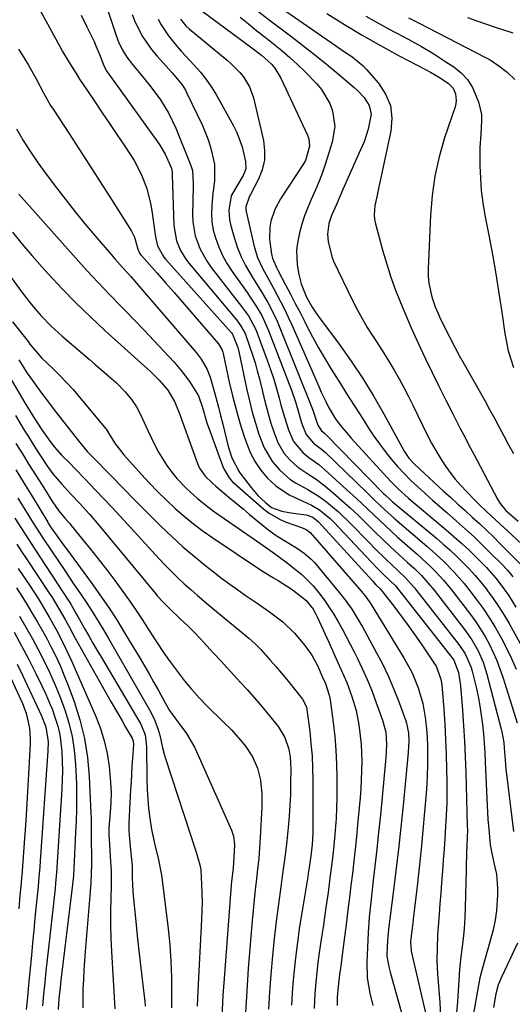
# Model space of a CAD drawing. Units: inches. Extents: x 1831092 to 1836547, y 468613 to 473893.
# Drawn here: x 1832002 to 1832152, y 473119 to 473420 of the extents above; entities that cross this region are included whole.
import ezdxf

# ---------------------------------------------------------------- set-up
doc = ezdxf.new("R2010")
doc.units = ezdxf.units.IN
doc.header["$MEASUREMENT"] = 0
doc.layers.add('7', color=7, linetype='Continuous')
doc.layers.add('8', color=7, linetype='Continuous')

msp = doc.modelspace()

# ---------------------------------------------------------------- linework, layer by layer
at = {"layer": '7', "color": 18}
for points in [[(1832024.51, 473435.29, 1904), (1832030.93, 473415.68, 1904), (1832031.92, 473413.05, 1904), (1832033.12, 473410.51, 1904), (1832034.56, 473408.1, 1904), (1832036.24, 473405.87, 1904), (1832038.76, 473402.89, 1904), (1832041.85, 473399.07, 1904), (1832044.77, 473395.12, 1904), (1832047.36, 473390.97, 1904), (1832049.45, 473386.55, 1904), (1832054.04, 473375.13, 1904), (1832054.51, 473373.61, 1904), (1832054.76, 473369.64, 1904), (1832054.75, 473368.84, 1904), (1832054.54, 473360.13, 1904), (1832054.62, 473357.96, 1904), (1832055.35, 473353.7, 1904), (1832056.87, 473349.62, 1904), (1832059, 473345.83, 1904), (1832060.27, 473344.05, 1904), (1832069.5, 473332.18, 1904), (1832071.56, 473329.3, 1904), (1832073.81, 473325.16, 1904), (1832074.25, 473324.06, 1904), (1832077.32, 473315.77, 1904), (1832078.33, 473312.91, 1904), (1832079.28, 473310.03, 1904), (1832080.15, 473307.13, 1904), (1832080.96, 473304.22, 1904), (1832081.5, 473302.17, 1904), (1832082.57, 473298.37, 1904), (1832083.76, 473294.6, 1904), (1832085.27, 473291.02, 1904), (1832088.11, 473287.65, 1904), (1832090, 473286.09, 1904), (1832093.01, 473283.97, 1904), (1832094.9, 473282.4, 1904), (1832102.62, 473275.4, 1904), (1832104.43, 473273.74, 1904), (1832108, 473270.37, 1904), (1832109.76, 473268.66, 1904), (1832113.3, 473265.27, 1904), (1832116.94, 473261.98, 1904), (1832123.04, 473256.62, 1904), (1832124.43, 473255.36, 1904), (1832127.16, 473252.78, 1904), (1832128.5, 473251.46, 1904), (1832131.05, 473248.7, 1904), (1832133.43, 473245.8, 1904), (1832139.23, 473238.24, 1904), (1832140.82, 473236.06, 1904), (1832142.32, 473233.83, 1904), (1832143.7, 473231.52, 1904), (1832145, 473229.16, 1904), (1832146.17, 473226.73, 1904), (1832147.26, 473224.27, 1904), (1832148.21, 473221.75, 1904), (1832149.08, 473219.2, 1904), (1832153.41, 473205.28, 1904)], [(1832006.14, 473425.98, 1908), (1832014, 473411.63, 1908), (1832014.97, 473409.9, 1908), (1832016.97, 473406.49, 1908), (1832019.07, 473403.14, 1908), (1832020.15, 473401.48, 1908), (1832022.33, 473398.18, 1908), (1832024.84, 473394.44, 1908), (1832027.05, 473391.16, 1908), (1832029.26, 473387.88, 1908), (1832031.48, 473384.59, 1908), (1832033.69, 473381.31, 1908), (1832035.48, 473378.67, 1908), (1832036.74, 473376.67, 1908), (1832038.91, 473372.51, 1908), (1832040.59, 473368.12, 1908), (1832041.76, 473363.58, 1908), (1832042.15, 473361.26, 1908), (1832043.22, 473353.38, 1908), (1832043.92, 473350.59, 1908), (1832045.78, 473347.23, 1908), (1832046.39, 473346.49, 1908), (1832066.42, 473324.11, 1908), (1832066.74, 473323.73, 1908), (1832068.31, 473319.63, 1908), (1832068.72, 473317.97, 1908), (1832071.11, 473306.78, 1908), (1832071.9, 473303.36, 1908), (1832072.76, 473299.96, 1908), (1832073.74, 473296.59, 1908), (1832074.79, 473293.25, 1908), (1832076.35, 473289.07, 1908), (1832078.9, 473284.83, 1908), (1832081.1, 473282.29, 1908), (1832084.22, 473279.54, 1908), (1832085.95, 473278.4, 1908), (1832089.63, 473276.4, 1908), (1832093.18, 473274.19, 1908), (1832095.36, 473272.61, 1908), (1832099.06, 473269.57, 1908), (1832102.51, 473266.25, 1908), (1832108.43, 473260.1, 1908), (1832110.08, 473258.41, 1908), (1832113.46, 473255.09, 1908), (1832115.18, 473253.47, 1908), (1832117.13, 473251.66, 1908), (1832119.38, 473249.5, 1908), (1832122.18, 473246.44, 1908), (1832122.83, 473245.63, 1908), (1832135.7, 473229.12, 1908), (1832137.61, 473226.28, 1908), (1832139.44, 473222.11, 1908), (1832139.75, 473221.01, 1908), (1832140.94, 473216.08, 1908), (1832141.56, 473213.27, 1908), (1832142.1, 473210.45, 1908), (1832142.53, 473207.62, 1908), (1832142.89, 473204.77, 1908), (1832143.16, 473201.9, 1908), (1832143.4, 473199.04, 1908), (1832143.59, 473196.17, 1908), (1832143.74, 473193.3, 1908), (1832144.31, 473180.09, 1908), (1832144.55, 473175.89, 1908), (1832144.89, 473171.7, 1908), (1832145.24, 473168.03, 1908), (1832145.7, 473165.51, 1908), (1832145.93, 473164.51, 1908), (1832146.7, 473161.27, 1908), (1832147.12, 473159.15, 1908), (1832147.5, 473154.87, 1908), (1832147.48, 473152.7, 1908), (1832147.13, 473148.02, 1908), (1832146.72, 473145.05, 1908), (1832146.12, 473142.11, 1908), (1832145.38, 473139.2, 1908), (1832143.28, 473132.03, 1908), (1832142.12, 473127.53, 1908), (1832141.65, 473125.26, 1908), (1832140.85, 473120.67, 1908), (1832140.07, 473116.09, 1908)], [(1832020.63, 473420.94, 1906), (1832022.35, 473417.4, 1906), (1832024.53, 473412.87, 1906), (1832025.12, 473411.58, 1906), (1832026.23, 473408.96, 1906), (1832027.47, 473405.63, 1906), (1832028.21, 473404.03, 1906), (1832030.9, 473400.39, 1906), (1832043.7, 473382.67, 1906), (1832044.59, 473381.34, 1906), (1832046.18, 473378.58, 1906), (1832047.95, 473374.76, 1906), (1832048.21, 473373.91, 1906), (1832048.34, 473372.72, 1906), (1832048.35, 473372.42, 1906), (1832048.87, 473356.79, 1906), (1832049.68, 473352.15, 1906), (1832050.89, 473349.23, 1906), (1832052.53, 473346.54, 1906), (1832053.5, 473345.28, 1906), (1832067.93, 473328.1, 1906), (1832069.21, 473326.4, 1906), (1832070.57, 473323.91, 1906), (1832072.04, 473319.8, 1906), (1832072.85, 473317.39, 1906), (1832073.6, 473314.97, 1906), (1832074.28, 473312.52, 1906), (1832074.91, 473310.06, 1906), (1832076.26, 473304.47, 1906), (1832076.94, 473301.81, 1906), (1832077.66, 473299.16, 1906), (1832078.44, 473296.54, 1906), (1832079.27, 473293.93, 1906), (1832080.49, 473290.67, 1906), (1832082.48, 473287.35, 1906), (1832084.15, 473285.41, 1906), (1832086.62, 473283.18, 1906), (1832089.38, 473281.32, 1906), (1832092.2, 473279.52, 1906), (1832094.85, 473277.49, 1906), (1832097.5, 473275.27, 1906), (1832100.07, 473273.05, 1906), (1832102.6, 473270.78, 1906), (1832105.07, 473268.45, 1906), (1832107.5, 473266.06, 1906), (1832110.2, 473263.37, 1906), (1832112.56, 473261.08, 1906), (1832114.95, 473258.83, 1906), (1832117.38, 473256.6, 1906), (1832120.09, 473254.15, 1906), (1832122.23, 473252.16, 1906), (1832124.3, 473250.11, 1906), (1832126.28, 473247.97, 1906), (1832128.13, 473245.72, 1906), (1832137.46, 473233.65, 1906), (1832139.65, 473230.52, 1906), (1832141.54, 473227.2, 1906), (1832143.08, 473223.72, 1906), (1832144.24, 473220.08, 1906), (1832148.61, 473203.3, 1906), (1832148.81, 473202.5, 1906), (1832149.35, 473199.27, 1906), (1832149.51, 473197.63, 1906), (1832149.77, 473194, 1906), (1832150.05, 473191.04, 1906), (1832150.22, 473189.56, 1906), (1832152.37, 473172.16, 1906)], [(1832036.15, 473421.1, 1902), (1832037.07, 473418.83, 1902), (1832039.3, 473414.46, 1902), (1832042.05, 473410.44, 1902), (1832043.62, 473408.55, 1902), (1832048.32, 473403.32, 1902), (1832051.39, 473399.66, 1902), (1832052.41, 473398.06, 1902), (1832052.85, 473397.22, 1902), (1832057.57, 473387.33, 1902), (1832059.44, 473382.72, 1902), (1832060.13, 473380.34, 1902), (1832061.2, 473375.51, 1902), (1832061.29, 473370.51, 1902), (1832060.92, 473368, 1902), (1832060.76, 473366.74, 1902), (1832060.38, 473362.93, 1902), (1832060.3, 473360.42, 1902), (1832060.42, 473357.92, 1902), (1832060.86, 473355.46, 1902), (1832061.51, 473353.03, 1902), (1832062.65, 473350.01, 1902), (1832063.78, 473347.51, 1902), (1832065.14, 473345.11, 1902), (1832066.63, 473342.79, 1902), (1832071.18, 473336.38, 1902), (1832072.13, 473335.01, 1902), (1832073.94, 473332.24, 1902), (1832075.62, 473329.38, 1902), (1832077.7, 473324.87, 1902), (1832084.03, 473308.45, 1902), (1832084.69, 473306.67, 1902), (1832085.89, 473303.06, 1902), (1832086.82, 473299.9, 1902), (1832087.87, 473296.43, 1902), (1832089.17, 473293.09, 1902), (1832091.45, 473290.53, 1902), (1832093.87, 473288.65, 1902), (1832095.01, 473287.63, 1902), (1832107.75, 473275.31, 1902), (1832109.83, 473273.31, 1902), (1832111.91, 473271.31, 1902), (1832114.02, 473269.34, 1902), (1832116.19, 473267.44, 1902), (1832125.96, 473259.07, 1902), (1832127.69, 473257.55, 1902), (1832131.07, 473254.42, 1902), (1832134.3, 473251.14, 1902), (1832137.32, 473247.68, 1902), (1832138.75, 473245.88, 1902), (1832141.01, 473242.91, 1902), (1832143.07, 473240.08, 1902), (1832145.04, 473237.18, 1902), (1832146.86, 473234.19, 1902), (1832148.58, 473231.14, 1902), (1832150.18, 473228.02, 1902), (1832151.7, 473224.86, 1902), (1832153.11, 473221.65, 1902)], [(1832057.4, 473422.22, 1896), (1832072.16, 473411.33, 1896), (1832073.01, 473410.71, 1896), (1832075.52, 473408.8, 1896), (1832078.61, 473405.96, 1896), (1832079.59, 473404.8, 1896), (1832081.47, 473401.74, 1896), (1832089.6, 473384.32, 1896), (1832089.98, 473383.25, 1896), (1832090.23, 473381.04, 1896), (1832088.93, 473376.67, 1896), (1832088.35, 473375.67, 1896), (1832081.37, 473364.94, 1896), (1832079.61, 473361.67, 1896), (1832078.43, 473358.15, 1896), (1832078.1, 473356.33, 1896), (1832077.96, 473352.66, 1896), (1832078.59, 473348.14, 1896), (1832078.9, 473346.84, 1896), (1832080.26, 473343.78, 1896), (1832080.57, 473343.18, 1896), (1832082.9, 473338.74, 1896), (1832084.38, 473335.92, 1896), (1832085.84, 473333.1, 1896), (1832087.3, 473330.27, 1896), (1832088.74, 473327.44, 1896), (1832089.32, 473326.31, 1896), (1832091.1, 473322.93, 1896), (1832092.93, 473319.58, 1896), (1832094.85, 473316.29, 1896), (1832096.83, 473313.03, 1896), (1832097.51, 473311.95, 1896), (1832099.79, 473308.3, 1896), (1832102.09, 473304.66, 1896), (1832104.4, 473301.02, 1896), (1832106.71, 473297.39, 1896), (1832108.2, 473295.06, 1896), (1832109.82, 473292.63, 1896), (1832111.5, 473290.24, 1896), (1832113.27, 473287.92, 1896), (1832115.09, 473285.65, 1896), (1832117.03, 473283.42, 1896), (1832118.98, 473281.29, 1896), (1832121.01, 473279.25, 1896), (1832123.1, 473277.26, 1896), (1832125.43, 473275.14, 1896), (1832127.64, 473273.15, 1896), (1832129.87, 473271.18, 1896), (1832132.1, 473269.22, 1896), (1832135, 473266.7, 1896), (1832137.68, 473264.31, 1896), (1832140.32, 473261.89, 1896), (1832142.92, 473259.42, 1896), (1832145.48, 473256.91, 1896), (1832148.72, 473253.68, 1896), (1832150.49, 473251.78, 1896), (1832152.14, 473249.77, 1896)], [(1832074.35, 473422.3, 1892), (1832077.86, 473419.5, 1892), (1832084.4, 473414.62, 1892), (1832088.09, 473411.8, 1892), (1832091.75, 473408.94, 1892), (1832095.36, 473406.02, 1892), (1832098.93, 473403.04, 1892), (1832103.76, 473398.94, 1892), (1832104.85, 473397.95, 1892), (1832106.83, 473395.8, 1892), (1832108.39, 473393.39, 1892), (1832108.94, 473390.75, 1892), (1832108.09, 473386.23, 1892), (1832106.81, 473382.35, 1892), (1832105.24, 473378.75, 1892), (1832104, 473376.02, 1892), (1832102.77, 473373.28, 1892), (1832101.56, 473370.54, 1892), (1832100.36, 473367.8, 1892), (1832098.38, 473363.23, 1892), (1832096.93, 473359.92, 1892), (1832096.05, 473357.45, 1892), (1832095.62, 473354.23, 1892), (1832095.84, 473351.93, 1892), (1832096.94, 473347.43, 1892), (1832097.54, 473346, 1892), (1832103.29, 473334.01, 1892), (1832104.7, 473331.22, 1892), (1832106.19, 473328.47, 1892), (1832107.8, 473325.79, 1892), (1832109.48, 473323.15, 1892), (1832109.6, 473322.97, 1892), (1832111.26, 473320.44, 1892), (1832112.88, 473317.89, 1892), (1832114.45, 473315.31, 1892), (1832115.98, 473312.72, 1892), (1832117.47, 473310.09, 1892), (1832118.92, 473307.44, 1892), (1832120.31, 473304.76, 1892), (1832121.67, 473302.07, 1892), (1832126.18, 473292.87, 1892), (1832127.39, 473290.53, 1892), (1832128.66, 473288.22, 1892), (1832130.03, 473285.97, 1892), (1832131.46, 473283.75, 1892), (1832132.99, 473281.61, 1892), (1832134.6, 473279.53, 1892), (1832136.32, 473277.54, 1892), (1832138.12, 473275.61, 1892), (1832140.48, 473273.23, 1892), (1832141.71, 473272, 1892), (1832144.2, 473269.6, 1892), (1832146.73, 473267.25, 1892), (1832149.28, 473264.91, 1892), (1832150.56, 473263.74, 1892), (1832154.92, 473259.74, 1892)], [(1832095.47, 473421.44, 1888), (1832100.84, 473418.07, 1888), (1832106.26, 473414.8, 1888), (1832111.77, 473411.69, 1888), (1832117.34, 473408.67, 1888), (1832125.52, 473404.38, 1888), (1832127.02, 473403.56, 1888), (1832129.97, 473401.8, 1888), (1832132.56, 473400.08, 1888), (1832133.93, 473398.72, 1888), (1832134.71, 473396.96, 1888), (1832134.89, 473394.98, 1888), (1832134.77, 473394.01, 1888), (1832134.53, 473393.04, 1888), (1832131.37, 473383.51, 1888), (1832129.72, 473377.73, 1888), (1832128.4, 473371.89, 1888), (1832127.56, 473365.96, 1888), (1832127.05, 473359.97, 1888), (1832126.34, 473343.59, 1888), (1832126.37, 473341.43, 1888), (1832126.54, 473339.29, 1888), (1832127.49, 473335.1, 1888), (1832128.51, 473332.01, 1888), (1832129.34, 473329.97, 1888), (1832129.81, 473328.97, 1888), (1832131.56, 473325.43, 1888), (1832132.95, 473322.69, 1888), (1832134.37, 473319.96, 1888), (1832135.83, 473317.25, 1888), (1832137.32, 473314.55, 1888), (1832143.58, 473303.46, 1888), (1832145.07, 473300.78, 1888), (1832146.54, 473298.1, 1888), (1832147.98, 473295.4, 1888), (1832149.41, 473292.69, 1888), (1832150.86, 473290, 1888), (1832152.37, 473287.34, 1888)], [(1832050.91, 473419.72, 1898), (1832052.51, 473417.67, 1898), (1832053.48, 473416.79, 1898), (1832065.09, 473407.2, 1898), (1832066.43, 473406.02, 1898), (1832068.92, 473403.47, 1898), (1832070.07, 473402.1, 1898), (1832071.92, 473399.1, 1898), (1832073.09, 473395.78, 1898), (1832076.13, 473382.73, 1898), (1832076.5, 473379.7, 1898), (1832076.45, 473376.72, 1898), (1832075.77, 473373.83, 1898), (1832074.67, 473370.98, 1898), (1832072.14, 473366.1, 1898), (1832071.95, 473365.74, 1898), (1832070.76, 473362.55, 1898), (1832070.8, 473361.6, 1898), (1832070.89, 473361.12, 1898), (1832073.34, 473350.47, 1898), (1832074.37, 473347.05, 1898), (1832075.85, 473343.8, 1898), (1832077.57, 473340.65, 1898), (1832079.3, 473337.49, 1898), (1832081.37, 473333.67, 1898), (1832082.57, 473331.31, 1898), (1832083.71, 473328.92, 1898), (1832084.8, 473326.51, 1898), (1832093.11, 473307.51, 1898), (1832093.76, 473306.04, 1898), (1832095.14, 473303.14, 1898), (1832095.98, 473301.47, 1898), (1832098.25, 473297.7, 1898), (1832100.03, 473295.35, 1898), (1832101.92, 473293.1, 1898), (1832102.9, 473292, 1898), (1832114.95, 473278.82, 1898), (1832117.2, 473276.54, 1898), (1832120.4, 473273.69, 1898), (1832121.21, 473272.99, 1898), (1832131.87, 473264.05, 1898), (1832134.26, 473261.99, 1898), (1832136.61, 473259.89, 1898), (1832138.92, 473257.73, 1898), (1832141.18, 473255.53, 1898), (1832144.1, 473252.56, 1898), (1832146.93, 473249.32, 1898), (1832148.26, 473247.63, 1898), (1832150.77, 473244.13, 1898), (1832153.08, 473240.49, 1898)], [(1832069.09, 473420.32, 1894), (1832071.59, 473418.26, 1894), (1832074.1, 473416.21, 1894), (1832076.64, 473414.2, 1894), (1832079.2, 473412.21, 1894), (1832081.72, 473410.19, 1894), (1832084.19, 473408.09, 1894), (1832086.56, 473405.9, 1894), (1832088.87, 473403.63, 1894), (1832092.31, 473400.13, 1894), (1832093.89, 473398.25, 1894), (1832096.35, 473394.07, 1894), (1832097.22, 473391.77, 1894), (1832097.88, 473386.99, 1894), (1832097.12, 473382.22, 1894), (1832095.05, 473375.73, 1894), (1832094.13, 473373.01, 1894), (1832093.13, 473370.33, 1894), (1832092.02, 473367.69, 1894), (1832090.72, 473364.81, 1894), (1832089.63, 473362.32, 1894), (1832088.65, 473359.8, 1894), (1832087.83, 473357.22, 1894), (1832087.11, 473354.61, 1894), (1832086.49, 473351.5, 1894), (1832086.25, 473349.3, 1894), (1832086.44, 473344.86, 1894), (1832086.9, 473341.88, 1894), (1832087.65, 473339.06, 1894), (1832089.31, 473335, 1894), (1832090.99, 473331.99, 1894), (1832092.25, 473330.07, 1894), (1832092.92, 473329.14, 1894), (1832099.18, 473320.71, 1894), (1832102.89, 473315.51, 1894), (1832106.44, 473310.2, 1894), (1832109.77, 473304.75, 1894), (1832112.94, 473299.21, 1894), (1832119.03, 473288.04, 1894), (1832120.41, 473285.94, 1894), (1832122.13, 473284.09, 1894), (1832131.04, 473275.91, 1894), (1832133.22, 473273.92, 1894), (1832135.4, 473271.93, 1894), (1832137.59, 473269.95, 1894), (1832139.78, 473267.96, 1894), (1832141.95, 473265.97, 1894), (1832144.1, 473263.95, 1894), (1832146.22, 473261.9, 1894), (1832148.32, 473259.82, 1894), (1832154.89, 473253.24, 1894)], [(1832107.36, 473420.66, 1886), (1832111.54, 473418.27, 1886), (1832115.79, 473415.99, 1886), (1832116.55, 473415.61, 1886), (1832120.43, 473413.55, 1886), (1832124.27, 473411.4, 1886), (1832128.03, 473409.13, 1886), (1832131.74, 473406.77, 1886), (1832134.14, 473405.19, 1886), (1832136.38, 473403.37, 1886), (1832138.33, 473401.33, 1886), (1832139.84, 473398.94, 1886), (1832141.68, 473394.56, 1886), (1832142.56, 473390.68, 1886), (1832142.64, 473388.7, 1886), (1832142.34, 473384.69, 1886), (1832142.11, 473380.64, 1886), (1832142.09, 473378.62, 1886), (1832142.13, 473375.07, 1886), (1832142.26, 473371.28, 1886), (1832142.54, 473367.5, 1886), (1832143.02, 473363.75, 1886), (1832143.64, 473360, 1886), (1832144.83, 473353.85, 1886), (1832145.92, 473348, 1886), (1832146.95, 473342.14, 1886), (1832147.89, 473336.26, 1886), (1832148.78, 473330.38, 1886), (1832149.7, 473323.91, 1886), (1832150.17, 473321.27, 1886), (1832150.75, 473318.66, 1886), (1832151.5, 473316.1, 1886), (1832152.36, 473313.56, 1886)], [(1832120.34, 473420.14, 1884), (1832123.35, 473418.61, 1884), (1832126.36, 473417.07, 1884), (1832143.8, 473408.08, 1884), (1832145.21, 473407.3, 1884), (1832147.9, 473405.54, 1884), (1832150.42, 473403.53, 1884), (1832152.8, 473401.36, 1884)], [(1832138.28, 473420.23, 1882), (1832141.21, 473419.17, 1882), (1832144.15, 473418.16, 1882), (1832147.1, 473417.17, 1882), (1832151.2, 473415.84, 1882), (1832152.1, 473415.53, 1882)], [(1832000.9, 473386.34, 1912), (1832002.94, 473382.75, 1912), (1832005.15, 473379.27, 1912), (1832007.48, 473375.86, 1912), (1832009.92, 473372.53, 1912), (1832013.06, 473368.35, 1912), (1832015.91, 473364.65, 1912), (1832018.8, 473360.97, 1912), (1832021.77, 473357.36, 1912), (1832024.78, 473353.79, 1912), (1832029.73, 473348.04, 1912), (1832030.91, 473346.67, 1912), (1832033.31, 473343.95, 1912), (1832035.72, 473341.25, 1912), (1832038.11, 473338.53, 1912), (1832039.29, 473337.16, 1912), (1832055.66, 473318.1, 1912), (1832057.17, 473316.14, 1912), (1832059.01, 473312.91, 1912), (1832059.93, 473310.62, 1912), (1832061.06, 473306.66, 1912), (1832061.76, 473304.08, 1912), (1832062.44, 473301.49, 1912), (1832063.11, 473298.89, 1912), (1832063.75, 473296.29, 1912), (1832065.32, 473289.87, 1912), (1832065.67, 473288.58, 1912), (1832066.56, 473286.06, 1912), (1832068.64, 473281.91, 1912), (1832069, 473281.4, 1912), (1832072.42, 473276.95, 1912), (1832074.45, 473274.56, 1912), (1832076.73, 473272.41, 1912), (1832078.64, 473270.85, 1912), (1832081.79, 473269.77, 1912), (1832084.46, 473269.25, 1912), (1832089.18, 473268.65, 1912), (1832091.23, 473267.93, 1912), (1832092.92, 473266.51, 1912), (1832109.44, 473248.4, 1912), (1832109.77, 473248.05, 1912), (1832110.43, 473247.36, 1912), (1832111.59, 473246.21, 1912), (1832112.14, 473245.61, 1912), (1832112.27, 473245.44, 1912), (1832116.18, 473240.36, 1912), (1832118.24, 473237.63, 1912), (1832120.26, 473234.88, 1912), (1832122.23, 473232.1, 1912), (1832124.18, 473229.29, 1912), (1832128.29, 473223.23, 1912), (1832128.74, 473222.51, 1912), (1832130.23, 473218.56, 1912), (1832130.46, 473216.88, 1912), (1832131.07, 473209.39, 1912), (1832131.4, 473204.8, 1912), (1832131.67, 473200.2, 1912), (1832131.85, 473195.59, 1912), (1832131.97, 473190.99, 1912), (1832132.03, 473187.57, 1912), (1832132.04, 473184.09, 1912), (1832131.99, 473180.62, 1912), (1832131.86, 473177.14, 1912), (1832131.66, 473173.67, 1912), (1832131.41, 473170.09, 1912), (1832131.17, 473166.73, 1912), (1832130.93, 473163.38, 1912), (1832130.68, 473160.02, 1912), (1832130.42, 473156.51, 1912), (1832130.17, 473153.31, 1912), (1832129.93, 473150.11, 1912), (1832129.68, 473146.92, 1912), (1832129.49, 473144.44, 1912), (1832129.22, 473140.52, 1912), (1832129.04, 473136.59, 1912), (1832129.01, 473132.66, 1912), (1832129.22, 473128.73, 1912), (1832129.94, 473119.96, 1912), (1832130.12, 473115.72, 1912)], [(1832001.65, 473366.43, 1914), (1832018.98, 473346.91, 1914), (1832022.37, 473343.16, 1914), (1832025.79, 473339.44, 1914), (1832029.28, 473335.78, 1914), (1832032.8, 473332.16, 1914), (1832033.84, 473331.1, 1914), (1832036.85, 473328.02, 1914), (1832039.84, 473324.91, 1914), (1832042.8, 473321.77, 1914), (1832045.73, 473318.61, 1914), (1832048.9, 473315.15, 1914), (1832051.46, 473312.17, 1914), (1832053.82, 473309.03, 1914), (1832056.37, 473304.91, 1914), (1832057.59, 473301.4, 1914), (1832058.94, 473296.7, 1914), (1832059.89, 473293.95, 1914), (1832063.78, 473283.38, 1914), (1832064.08, 473282.64, 1914), (1832065.69, 473279.89, 1914), (1832066.75, 473278.7, 1914), (1832067.33, 473278.15, 1914), (1832076.31, 473270.36, 1914), (1832077.86, 473269.15, 1914), (1832081.24, 473267.19, 1914), (1832083.05, 473266.42, 1914), (1832087.77, 473264.75, 1914), (1832089.21, 473264.15, 1914), (1832090.43, 473263.23, 1914), (1832106.09, 473245.2, 1914), (1832106.43, 473244.8, 1914), (1832107.1, 473243.97, 1914), (1832108.33, 473242.26, 1914), (1832108.62, 473241.81, 1914), (1832119.05, 473224.89, 1914), (1832121.43, 473220.53, 1914), (1832123.33, 473215.95, 1914), (1832124.72, 473211.19, 1914), (1832125.54, 473206.31, 1914), (1832125.57, 473206.01, 1914), (1832125.81, 473203.39, 1914), (1832126, 473200.76, 1914), (1832126.11, 473198.13, 1914), (1832126.16, 473195.49, 1914), (1832126.14, 473192.25, 1914), (1832126.06, 473189.42, 1914), (1832125.91, 473186.59, 1914), (1832125.71, 473183.76, 1914), (1832125.23, 473178.08, 1914), (1832124.73, 473172.41, 1914), (1832124.19, 473166.75, 1914), (1832123.59, 473161.09, 1914), (1832122.95, 473155.44, 1914), (1832121.77, 473145.37, 1914), (1832121.63, 473144.22, 1914), (1832121.35, 473141.91, 1914), (1832120.98, 473138.45, 1914), (1832121.17, 473135.69, 1914), (1832121.43, 473134.33, 1914), (1832125.69, 473115.94, 1914)], [(1831999.7, 473354.79, 1916), (1832002.63, 473351.16, 1916), (1832005.65, 473347.6, 1916), (1832008.73, 473344.11, 1916), (1832010.64, 473341.99, 1916), (1832014.8, 473337.54, 1916), (1832019.04, 473333.18, 1916), (1832023.41, 473328.95, 1916), (1832027.87, 473324.8, 1916), (1832040.83, 473313.11, 1916), (1832041.69, 473312.33, 1916), (1832044.37, 473309.71, 1916), (1832047, 473306.62, 1916), (1832049.07, 473303.14, 1916), (1832050.42, 473299.99, 1916), (1832050.8, 473298.97, 1916), (1832056.06, 473284.29, 1916), (1832056.66, 473282.9, 1916), (1832058.37, 473280.4, 1916), (1832060.54, 473278.35, 1916), (1832061.67, 473277.38, 1916), (1832064.32, 473275.13, 1916), (1832066.22, 473273.53, 1916), (1832070.03, 473270.34, 1916), (1832071.94, 473268.76, 1916), (1832077.3, 473264.34, 1916), (1832079.74, 473262.5, 1916), (1832082.34, 473260.88, 1916), (1832086.21, 473258.59, 1916), (1832088.6, 473257.01, 1916), (1832090.73, 473255.13, 1916), (1832091.7, 473254.07, 1916), (1832099.31, 473244.92, 1916), (1832101.25, 473242.45, 1916), (1832103.06, 473239.88, 1916), (1832105.54, 473235.88, 1916), (1832106.31, 473234.51, 1916), (1832110.65, 473226.6, 1916), (1832112.5, 473223.03, 1916), (1832114.24, 473219.42, 1916), (1832115.82, 473215.73, 1916), (1832117.28, 473211.98, 1916), (1832119.5, 473205.89, 1916), (1832119.74, 473205.15, 1916), (1832120.33, 473202.1, 1916), (1832120.45, 473199.63, 1916), (1832120.27, 473196.23, 1916), (1832118.72, 473180.08, 1916), (1832118.05, 473173.42, 1916), (1832117.32, 473166.76, 1916), (1832116.53, 473160.11, 1916), (1832115.69, 473153.47, 1916), (1832114.34, 473143.2, 1916), (1832114.01, 473140.19, 1916), (1832113.8, 473137.17, 1916), (1832113.76, 473134.15, 1916), (1832114.33, 473130.84, 1916), (1832114.75, 473129.21, 1916), (1832118.37, 473116.1, 1916)], [(1831989.62, 473354.05, 1918), (1832002.57, 473336.47, 1918), (1832005.35, 473332.87, 1918), (1832008.3, 473329.4, 1918), (1832011.45, 473326.12, 1918), (1832014.81, 473323.06, 1918), (1832021.02, 473317.77, 1918), (1832023, 473316.08, 1918), (1832024.97, 473314.4, 1918), (1832026.94, 473312.71, 1918), (1832029.93, 473310.14, 1918), (1832031.35, 473308.85, 1918), (1832034, 473306.11, 1918), (1832035.96, 473303.75, 1918), (1832037.49, 473301.58, 1918), (1832038.71, 473299.22, 1918), (1832039.8, 473296.78, 1918), (1832040.93, 473294.36, 1918), (1832043.07, 473289.89, 1918), (1832044.18, 473287.76, 1918), (1832046.71, 473283.69, 1918), (1832048.13, 473281.75, 1918), (1832049.79, 473279.73, 1918), (1832052.78, 473276.53, 1918), (1832056.03, 473273.58, 1918), (1832059.47, 473270.86, 1918), (1832061.25, 473269.57, 1918), (1832074.06, 473260.69, 1918), (1832078.08, 473257.85, 1918), (1832081.05, 473255.72, 1918), (1832082.98, 473254.31, 1918), (1832085.92, 473252.02, 1918), (1832087.8, 473250.45, 1918), (1832091.26, 473247, 1918), (1832093.04, 473244.88, 1918), (1832094.61, 473242.78, 1918), (1832096.11, 473240.64, 1918), (1832097.51, 473238.44, 1918), (1832098.85, 473236.19, 1918), (1832100.12, 473233.89, 1918), (1832101.36, 473231.58, 1918), (1832102.57, 473229.26, 1918), (1832103.76, 473226.92, 1918), (1832104.69, 473225.07, 1918), (1832106.27, 473221.77, 1918), (1832107.76, 473218.44, 1918), (1832109.14, 473215.06, 1918), (1832110.44, 473211.65, 1918), (1832112.45, 473206.1, 1918), (1832113.4, 473202.44, 1918), (1832113.69, 473198.6, 1918), (1832113.48, 473194.68, 1918), (1832111.78, 473177.15, 1918), (1832111.25, 473171.96, 1918), (1832110.7, 473166.76, 1918), (1832110.11, 473161.57, 1918), (1832109.49, 473156.39, 1918), (1832109.35, 473155.21, 1918), (1832108.84, 473150.61, 1918), (1832108.4, 473146, 1918), (1832108.08, 473141.38, 1918), (1832107.83, 473136.76, 1918), (1832107.64, 473132.28, 1918), (1832107.77, 473127.53, 1918), (1832108.56, 473122.84, 1918), (1832109.46, 473119.13, 1918)], [(1832001.6, 473315.85, 1922), (1832004.15, 473311.82, 1922), (1832005.74, 473309.55, 1922), (1832008.37, 473305.99, 1922), (1832011.26, 473302.16, 1922), (1832012.72, 473300.26, 1922), (1832020.16, 473290.66, 1922), (1832022.55, 473287.89, 1922), (1832023.56, 473286.83, 1922), (1832024.07, 473286.3, 1922), (1832029.94, 473280.29, 1922), (1832033.39, 473276.77, 1922), (1832036.85, 473273.26, 1922), (1832040.33, 473269.77, 1922), (1832043.82, 473266.29, 1922), (1832045, 473265.12, 1922), (1832048.29, 473261.97, 1922), (1832051.64, 473258.9, 1922), (1832055.1, 473255.95, 1922), (1832058.64, 473253.08, 1922), (1832060.96, 473251.26, 1922), (1832063.4, 473249.39, 1922), (1832065.87, 473247.55, 1922), (1832068.37, 473245.75, 1922), (1832070.89, 473243.99, 1922), (1832073.89, 473241.93, 1922), (1832075.95, 473240.49, 1922), (1832078.01, 473239.04, 1922), (1832080.05, 473237.58, 1922), (1832082.03, 473236.03, 1922), (1832085.64, 473232.6, 1922), (1832088.8, 473228.8, 1922), (1832090.87, 473225.85, 1922), (1832092.58, 473222.68, 1922), (1832094.09, 473219.39, 1922), (1832095.03, 473217.26, 1922), (1832096.21, 473213.73, 1922), (1832096.48, 473212.26, 1922), (1832097.4, 473205.34, 1922), (1832097.87, 473201.13, 1922), (1832098.24, 473196.92, 1922), (1832098.45, 473192.69, 1922), (1832098.55, 473188.45, 1922), (1832098.56, 473185.51, 1922), (1832098.54, 473182.38, 1922), (1832098.45, 473179.25, 1922), (1832098.28, 473176.13, 1922), (1832097.9, 473171.19, 1922), (1832097.48, 473166.77, 1922), (1832096.99, 473162.37, 1922), (1832096.43, 473157.97, 1922), (1832095.84, 473153.58, 1922), (1832095.18, 473148.94, 1922), (1832094.75, 473145.93, 1922), (1832094.3, 473142.92, 1922), (1832093.85, 473139.91, 1922), (1832093.14, 473135.1, 1922), (1832092.75, 473132.18, 1922), (1832092.41, 473129.25, 1922), (1832091.99, 473125.06, 1922), (1832091.81, 473122.76, 1922), (1832091.61, 473118.14, 1922)], [(1831997.92, 473312.14, 1924), (1832003.43, 473302.8, 1924), (1832005.88, 473298.8, 1924), (1832008.46, 473294.88, 1924), (1832011.14, 473291.03, 1924), (1832012.52, 473289.27, 1924), (1832014.75, 473286.76, 1924), (1832017.11, 473284.36, 1924), (1832018.68, 473282.76, 1924), (1832021.8, 473279.55, 1924), (1832025.12, 473276.07, 1924), (1832027.54, 473273.51, 1924), (1832029.95, 473270.95, 1924), (1832032.35, 473268.37, 1924), (1832034.74, 473265.78, 1924), (1832044.4, 473255.23, 1924), (1832046.25, 473253.28, 1924), (1832048.12, 473251.36, 1924), (1832050.05, 473249.49, 1924), (1832052.01, 473247.65, 1924), (1832054.01, 473245.86, 1924), (1832056.03, 473244.08, 1924), (1832058.07, 473242.33, 1924), (1832060.13, 473240.61, 1924), (1832071.05, 473231.58, 1924), (1832071.69, 473231.04, 1924), (1832073.58, 473229.36, 1924), (1832074.78, 473228.18, 1924), (1832075.36, 473227.57, 1924), (1832078.25, 473224.34, 1924), (1832079.95, 473222.39, 1924), (1832081.63, 473220.42, 1924), (1832083.29, 473218.42, 1924), (1832084.92, 473216.41, 1924), (1832088.05, 473212.5, 1924), (1832089.11, 473210.55, 1924), (1832089.35, 473209.69, 1924), (1832089.42, 473209.25, 1924), (1832090.25, 473202.66, 1924), (1832090.64, 473198.92, 1924), (1832090.95, 473195.17, 1924), (1832091.12, 473191.41, 1924), (1832091.19, 473187.64, 1924), (1832091.21, 473172.72, 1924), (1832091.2, 473171.73, 1924), (1832091.01, 473168.19, 1924), (1832090.64, 473164.67, 1924), (1832090.12, 473161.16, 1924), (1832089.82, 473159.29, 1924), (1832089.66, 473158.35, 1924), (1832087.92, 473147.92, 1924), (1832087.17, 473143.17, 1924), (1832086.5, 473138.4, 1924), (1832085.92, 473133.62, 1924), (1832085.42, 473128.83, 1924), (1832085.22, 473126.78, 1924), (1832084.92, 473123, 1924), (1832084.71, 473119.23, 1924)], [(1832000.58, 473298.88, 1926), (1832001.93, 473296.68, 1926), (1832003.27, 473294.47, 1926), (1832004.63, 473292.28, 1926), (1832006, 473290.09, 1926), (1832007.99, 473286.91, 1926), (1832010.34, 473283.39, 1926), (1832012.02, 473281.13, 1926), (1832014.71, 473278.02, 1926), (1832017.47, 473274.98, 1926), (1832020.26, 473271.96, 1926), (1832021.79, 473270.29, 1926), (1832023.21, 473268.71, 1926), (1832025.97, 473265.47, 1926), (1832043.25, 473244.63, 1926), (1832043.81, 473243.97, 1926), (1832045.56, 473242.05, 1926), (1832046.78, 473240.82, 1926), (1832047.4, 473240.22, 1926), (1832050.92, 473236.88, 1926), (1832052.98, 473234.9, 1926), (1832055, 473232.89, 1926), (1832056.98, 473230.84, 1926), (1832058.94, 473228.76, 1926), (1832061.08, 473226.42, 1926), (1832063.11, 473224.21, 1926), (1832065.14, 473222, 1926), (1832067.17, 473219.79, 1926), (1832069.19, 473217.59, 1926), (1832071.2, 473215.36, 1926), (1832073.19, 473213.11, 1926), (1832075.13, 473210.83, 1926), (1832077.05, 473208.53, 1926), (1832079.85, 473205.13, 1926), (1832080.63, 473204.1, 1926), (1832082.64, 473200.8, 1926), (1832083.92, 473197.24, 1926), (1832084.32, 473194.81, 1926), (1832084.5, 473191.13, 1926), (1832084.44, 473186.85, 1926), (1832084.35, 473183.48, 1926), (1832084.2, 473180.11, 1926), (1832083.97, 473176.75, 1926), (1832083.68, 473173.39, 1926), (1832083.25, 473169.3, 1926), (1832082.84, 473165.7, 1926), (1832082.37, 473162.11, 1926), (1832081.88, 473158.52, 1926), (1832081.4, 473155.22, 1926), (1832080.69, 473149.98, 1926), (1832080.03, 473144.74, 1926), (1832079.45, 473139.48, 1926), (1832078.93, 473134.22, 1926), (1832078.41, 473128.52, 1926), (1832078.01, 473123.27, 1926), (1832077.72, 473118.01, 1926)], [(1832000.7, 473290.4, 1928), (1832002.71, 473287.21, 1928), (1832004.71, 473284.03, 1928), (1832006.71, 473280.84, 1928), (1832008.71, 473277.65, 1928), (1832011.85, 473272.61, 1928), (1832013.74, 473269.93, 1928), (1832015.66, 473267.66, 1928), (1832016.65, 473266.55, 1928), (1832017.13, 473265.98, 1928), (1832017.61, 473265.41, 1928), (1832024.24, 473257.16, 1928), (1832026.48, 473254.33, 1928), (1832028.69, 473251.47, 1928), (1832030.86, 473248.59, 1928), (1832033, 473245.67, 1928), (1832035.09, 473242.73, 1928), (1832037.14, 473239.76, 1928), (1832039.15, 473236.76, 1928), (1832041.86, 473232.57, 1928), (1832043.78, 473229.62, 1928), (1832045.75, 473226.7, 1928), (1832047.78, 473223.82, 1928), (1832049.84, 473220.97, 1928), (1832052, 473218.19, 1928), (1832054.24, 473215.48, 1928), (1832056.61, 473212.89, 1928), (1832059.05, 473210.36, 1928), (1832063.89, 473205.6, 1928), (1832066.27, 473203.19, 1928), (1832068.6, 473200.72, 1928), (1832070.73, 473198.11, 1928), (1832072.77, 473194.89, 1928), (1832074.32, 473191.45, 1928), (1832075.22, 473187.79, 1928), (1832075.49, 473185.59, 1928), (1832075.65, 473183.6, 1928), (1832075.64, 473179.59, 1928), (1832075.15, 473170.22, 1928), (1832074.94, 473167.05, 1928), (1832074.7, 473163.88, 1928), (1832074.39, 473160.72, 1928), (1832074.04, 473157.57, 1928), (1832073.67, 473154.41, 1928), (1832073.33, 473151.25, 1928), (1832073.03, 473148.09, 1928), (1832072.75, 473144.93, 1928), (1832071.53, 473130.33, 1928), (1832071.06, 473123.56, 1928), (1832070.7, 473116.79, 1928)], [(1832001.27, 473273.75, 1932), (1832004.44, 473268.6, 1932), (1832005.03, 473267.66, 1932), (1832006.8, 473264.85, 1932), (1832009.23, 473261.15, 1932), (1832015.83, 473251.36, 1932), (1832016.97, 473249.66, 1932), (1832018.12, 473247.96, 1932), (1832020.42, 473244.58, 1932), (1832021.94, 473242.33, 1932), (1832023.45, 473240.02, 1932), (1832024.8, 473237.88, 1932), (1832025.82, 473236.23, 1932), (1832027.83, 473232.88, 1932), (1832028.81, 473231.19, 1932), (1832041.45, 473209.2, 1932), (1832042.85, 473206.42, 1932), (1832043.95, 473203.51, 1932), (1832044.57, 473201.48, 1932), (1832045.44, 473197.58, 1932), (1832045.92, 473195.65, 1932), (1832046.21, 473194.69, 1932), (1832055.64, 473165.85, 1932), (1832055.89, 473165.09, 1932), (1832056.77, 473162, 1932), (1832057.04, 473160.42, 1932), (1832057.31, 473155.93, 1932), (1832057.41, 473153.28, 1932), (1832057.45, 473150.63, 1932), (1832057.41, 473147.98, 1932), (1832057.31, 473145.33, 1932), (1832056.16, 473123.55, 1932), (1832055.94, 473118.9, 1932)], [(1832000.37, 473267.65, 1934), (1832002.42, 473264.49, 1934), (1832004.48, 473261.34, 1934), (1832006.53, 473258.19, 1934), (1832016.69, 473242.65, 1934), (1832016.95, 473242.24, 1934), (1832017.46, 473241.42, 1934), (1832019.09, 473238.5, 1934), (1832019.55, 473237.68, 1934), (1832021.64, 473234.03, 1934), (1832022.93, 473231.8, 1934), (1832024.21, 473229.57, 1934), (1832025.51, 473227.34, 1934), (1832026.81, 473225.12, 1934), (1832038.76, 473204.85, 1934), (1832040.09, 473201.56, 1934), (1832040.53, 473198.03, 1934), (1832040.62, 473187.85, 1934), (1832040.71, 473184.92, 1934), (1832040.88, 473182, 1934), (1832041.16, 473179.09, 1934), (1832041.53, 473176.19, 1934), (1832042.07, 473172.76, 1934), (1832043.03, 473168.1, 1934), (1832044.18, 473163.47, 1934), (1832045.08, 473158.8, 1934), (1832045.41, 473156.45, 1934), (1832047.09, 473142.45, 1934), (1832047.58, 473137.55, 1934), (1832047.94, 473132.64, 1934), (1832048.1, 473127.72, 1934), (1832048.14, 473122.8, 1934), (1832048.09, 473118.4, 1934)], [(1832000.99, 473259.7, 1936), (1832002.47, 473257.48, 1936), (1832003.94, 473255.26, 1936), (1832010.9, 473244.76, 1936), (1832011.63, 473243.64, 1936), (1832013.74, 473240.21, 1936), (1832015.69, 473236.75, 1936), (1832016.93, 473234.46, 1936), (1832018.18, 473232.19, 1936), (1832018.81, 473231.06, 1936), (1832029.8, 473211.58, 1936), (1832031.97, 473207.76, 1936), (1832033.06, 473205.85, 1936), (1832034.16, 473203.95, 1936), (1832036.11, 473200.58, 1936), (1832036.47, 473199.67, 1936), (1832036.55, 473198.69, 1936), (1832036.26, 473194.42, 1936), (1832036.1, 473192.03, 1936), (1832035.82, 473187.26, 1936), (1832035.69, 473184.88, 1936), (1832035.15, 473174.81, 1936), (1832035.12, 473172.32, 1936), (1832035.29, 473169.85, 1936), (1832035.77, 473165.42, 1936), (1832035.85, 473164.64, 1936), (1832036.12, 473161.54, 1936), (1832036.18, 473158.05, 1936), (1832036.32, 473153.99, 1936), (1832036.44, 473152.64, 1936), (1832037.34, 473143.66, 1936), (1832037.8, 473139.29, 1936), (1832038.28, 473134.92, 1936), (1832038.78, 473130.55, 1936), (1832039.3, 473126.18, 1936), (1832040.01, 473120.35, 1936), (1832040.16, 473118.9, 1936)], [(1832001.41, 473252.32, 1938), (1832005.07, 473246.86, 1938), (1832007.47, 473243.18, 1938), (1832009.75, 473239.42, 1938), (1832010.89, 473237.46, 1938), (1832012.97, 473233.74, 1938), (1832014.95, 473229.96, 1938), (1832016.8, 473226.12, 1938), (1832017.67, 473224.18, 1938), (1832025.06, 473207.19, 1938), (1832026.48, 473203.49, 1938), (1832027.66, 473199.72, 1938), (1832028.51, 473195.87, 1938), (1832029.13, 473191.95, 1938), (1832029.59, 473187.07, 1938), (1832029.72, 473184.02, 1938), (1832029.67, 473180.96, 1938), (1832029.5, 473177.9, 1938), (1832029.09, 473173.2, 1938), (1832029.05, 473172.49, 1938), (1832029.04, 473171.07, 1938), (1832029.22, 473168.24, 1938), (1832029.5, 473164.47, 1938), (1832029.71, 473159.99, 1938), (1832029.73, 473157.75, 1938), (1832029.71, 473155.51, 1938), (1832029.62, 473151.85, 1938), (1832029.56, 473147.78, 1938), (1832029.57, 473143.72, 1938), (1832029.69, 473139.65, 1938), (1832029.86, 473135.58, 1938), (1832030.85, 473118.04, 1938)], [(1832001.81, 473237.76, 1942), (1832003.75, 473234.41, 1942), (1832005.65, 473231.04, 1942), (1832007.47, 473227.63, 1942), (1832009.25, 473224.2, 1942), (1832010.93, 473220.72, 1942), (1832012.51, 473217.2, 1942), (1832013.97, 473213.62, 1942), (1832015.33, 473210, 1942), (1832015.6, 473209.25, 1942), (1832016.84, 473205.2, 1942), (1832017.85, 473201.1, 1942), (1832018.49, 473196.92, 1942), (1832018.9, 473192.7, 1942), (1832019.01, 473190.54, 1942), (1832019.16, 473186.69, 1942), (1832019.23, 473182.84, 1942), (1832019.18, 473178.99, 1942), (1832019.06, 473175.13, 1942), (1832018.91, 473171.84, 1942), (1832018.71, 473167.43, 1942), (1832018.62, 473165.23, 1942), (1832018.42, 473160.83, 1942), (1832018.27, 473158.63, 1942), (1832017.82, 473154.25, 1942), (1832014.46, 473126.84, 1942), (1832014.19, 473124.6, 1942), (1832013.82, 473121.25, 1942), (1832013.56, 473117.89, 1942)], [(1832000.15, 473232.92, 1944), (1832002.47, 473228.74, 1944), (1832004.7, 473224.51, 1944), (1832006.85, 473220.24, 1944), (1832008.76, 473216.34, 1944), (1832009.86, 473213.98, 1944), (1832010.9, 473211.59, 1944), (1832011.84, 473209.16, 1944), (1832012.73, 473206.71, 1944), (1832013.47, 473204.22, 1944), (1832014.07, 473201.7, 1944), (1832014.46, 473199.14, 1944), (1832014.71, 473196.56, 1944), (1832014.83, 473193.43, 1944), (1832014.88, 473190.64, 1944), (1832014.82, 473187.86, 1944), (1832014.7, 473185.08, 1944), (1832013.61, 473167.58, 1944), (1832013.41, 473164.38, 1944), (1832013.11, 473159.58, 1944), (1832012.83, 473156.39, 1944), (1832012.66, 473154.79, 1944), (1832011.03, 473140.18, 1944), (1832010.64, 473136.65, 1944), (1832010.26, 473133.13, 1944), (1832009.89, 473129.6, 1944), (1832009.52, 473126.07, 1944), (1832009.17, 473122.54, 1944), (1832008.82, 473119.01, 1944)], [(1832001.08, 473223.16, 1946), (1832002.71, 473219.79, 1946), (1832008.52, 473207.37, 1946), (1832008.88, 473206.55, 1946), (1832009.83, 473204.03, 1946), (1832010.53, 473199.5, 1946), (1832010.47, 473196.69, 1946), (1832008.11, 473163.2, 1946), (1832007.97, 473161.25, 1946), (1832007.75, 473158.32, 1946), (1832007.48, 473155.39, 1946), (1832006.9, 473149.67, 1946), (1832006.52, 473145.84, 1946), (1832006.15, 473142, 1946), (1832005.78, 473138.17, 1946), (1832005.43, 473134.33, 1946), (1832004.6, 473125.36, 1946), (1832004.24, 473121.63, 1946), (1832003.84, 473117.89, 1946)], [(1831998.29, 473220.91, 1948), (1832002.75, 473211.11, 1948), (1832003.87, 473208.19, 1948), (1832004.86, 473203.61, 1948), (1832005.07, 473200.49, 1948), (1832005.05, 473198.92, 1948), (1832004.67, 473191.38, 1948), (1832004.39, 473186.03, 1948), (1832004.07, 473180.69, 1948), (1832003.72, 473175.36, 1948), (1832003.34, 473170.02, 1948), (1832002.5, 473158.75, 1948), (1832002.45, 473158.07, 1948), (1832002.31, 473156.36, 1948), (1832001.97, 473152.61, 1948), (1832001.63, 473148.51, 1948)], [(1832153.53, 473138.1, 1906), (1832148.75, 473127.93, 1906), (1832147.7, 473125.35, 1906), (1832146.96, 473122.66, 1906), (1832146.21, 473118.52, 1906)]]:
    msp.add_polyline3d(points, dxfattribs=at)
at = {"layer": '8', "color": 18}
for points in [[(1832075.81, 473427.25, 1890), (1832098.06, 473411.7, 1890), (1832100.54, 473409.99, 1890), (1832103.04, 473408.3, 1890), (1832106.5, 473405.46, 1890), (1832107.54, 473404.37, 1890), (1832111.17, 473400.25, 1890), (1832113.35, 473396.9, 1890), (1832114.83, 473393.36, 1890), (1832115.26, 473389.55, 1890), (1832114.99, 473385.56, 1890), (1832111.84, 473370.96, 1890), (1832111.46, 473369.16, 1890), (1832110.68, 473365.54, 1890), (1832110.14, 473362.97, 1890), (1832109.88, 473360.13, 1890), (1832110.03, 473358.72, 1890), (1832110.3, 473357.31, 1890), (1832112.57, 473348.99, 1890), (1832113.74, 473345.01, 1890), (1832115, 473341.07, 1890), (1832116.41, 473337.17, 1890), (1832117.92, 473333.32, 1890), (1832119.53, 473329.5, 1890), (1832121.18, 473325.69, 1890), (1832122.89, 473321.92, 1890), (1832124.65, 473318.16, 1890), (1832125.56, 473316.23, 1890), (1832127.59, 473312.02, 1890), (1832129.64, 473307.82, 1890), (1832131.73, 473303.63, 1890), (1832133.84, 473299.46, 1890), (1832136.02, 473295.19, 1890), (1832137.06, 473293.16, 1890), (1832139.16, 473289.12, 1890), (1832140.22, 473287.1, 1890), (1832147.43, 473273.45, 1890), (1832148.27, 473272.07, 1890), (1832150.03, 473270, 1890), (1832153.79, 473266.75, 1890)], [(1832044.1, 473419.77, 1900), (1832045.01, 473417.98, 1900), (1832047.18, 473414.6, 1900), (1832049.76, 473411.5, 1900), (1832051.1, 473409.99, 1900), (1832053.86, 473407.02, 1900), (1832056.94, 473403.61, 1900), (1832058.72, 473401.37, 1900), (1832060.33, 473399, 1900), (1832061.82, 473396.54, 1900), (1832066.99, 473387.24, 1900), (1832068.02, 473385.17, 1900), (1832069.63, 473380.86, 1900), (1832070.69, 473376.37, 1900), (1832070.75, 473374.14, 1900), (1832070, 473372.04, 1900), (1832068.17, 473369.05, 1900), (1832066.34, 473365.83, 1900), (1832065.58, 473361.47, 1900), (1832065.81, 473358.54, 1900), (1832066.12, 473357.09, 1900), (1832067.34, 473352.84, 1900), (1832068.27, 473350.04, 1900), (1832069.35, 473347.31, 1900), (1832070.66, 473344.68, 1900), (1832073.01, 473340.73, 1900), (1832075.26, 473337.08, 1900), (1832077.44, 473333.38, 1900), (1832079.44, 473329.59, 1900), (1832080.33, 473327.65, 1900), (1832081.17, 473325.67, 1900), (1832091.1, 473300.83, 1900), (1832092.04, 473298.15, 1900), (1832092.72, 473295.96, 1900), (1832093.89, 473294.23, 1900), (1832094.76, 473293.51, 1900), (1832095.17, 473293.12, 1900), (1832112.78, 473275.16, 1900), (1832113.41, 473274.52, 1900), (1832114.73, 473273.31, 1900), (1832115.41, 473272.72, 1900), (1832128.87, 473261.52, 1900), (1832130.94, 473259.74, 1900), (1832132.98, 473257.93, 1900), (1832134.97, 473256.06, 1900), (1832136.93, 473254.16, 1900), (1832138.82, 473252.19, 1900), (1832140.65, 473250.18, 1900), (1832142.4, 473248.09, 1900), (1832144.1, 473245.95, 1900), (1832144.42, 473245.52, 1900), (1832146.19, 473243.1, 1900), (1832147.88, 473240.63, 1900), (1832149.47, 473238.09, 1900), (1832150.99, 473235.51, 1900), (1832154.39, 473229.45, 1900)], [(1832001.54, 473410.63, 1910), (1832002.6, 473408.89, 1910), (1832004.53, 473405.75, 1910), (1832006.87, 473401.55, 1910), (1832009.1, 473397.29, 1910), (1832011.31, 473393.45, 1910), (1832012.04, 473392.3, 1910), (1832016.84, 473384.93, 1910), (1832019.98, 473380.1, 1910), (1832023.11, 473375.26, 1910), (1832026.22, 473370.41, 1910), (1832029.32, 473365.55, 1910), (1832035.97, 473355.08, 1910), (1832036.91, 473353.27, 1910), (1832037.92, 473349.63, 1910), (1832038.4, 473348.45, 1910), (1832038.76, 473347.92, 1910), (1832038.96, 473347.67, 1910), (1832043.74, 473342.3, 1910), (1832046.33, 473339.37, 1910), (1832048.92, 473336.43, 1910), (1832051.49, 473333.48, 1910), (1832054.06, 473330.52, 1910), (1832062.45, 473320.79, 1910), (1832063.48, 473319.02, 1910), (1832063.74, 473318.24, 1910), (1832063.84, 473317.83, 1910), (1832065.75, 473309.07, 1910), (1832066.73, 473304.9, 1910), (1832067.8, 473300.76, 1910), (1832069, 473296.65, 1910), (1832070.29, 473292.57, 1910), (1832071.05, 473290.3, 1910), (1832072.2, 473287.48, 1910), (1832073.59, 473284.79, 1910), (1832075.31, 473282.31, 1910), (1832077.27, 473279.97, 1910), (1832079.89, 473277.46, 1910), (1832083.96, 473274.7, 1910), (1832088.18, 473272.82, 1910), (1832090.8, 473271.61, 1910), (1832093.26, 473270.13, 1910), (1832096.62, 473267.42, 1910), (1832097.64, 473266.41, 1910), (1832108.95, 473254.33, 1910), (1832110.94, 473252.28, 1910), (1832112.98, 473250.28, 1910), (1832114.6, 473248.73, 1910), (1832116.34, 473246.96, 1910), (1832117.16, 473246.03, 1910), (1832117.55, 473245.54, 1910), (1832133.97, 473224.64, 1910), (1832134.2, 473224.34, 1910), (1832135.6, 473220.64, 1910), (1832136.23, 473216.5, 1910), (1832136.81, 473209.11, 1910), (1832137.15, 473204.37, 1910), (1832137.44, 473199.63, 1910), (1832137.66, 473194.88, 1910), (1832137.83, 473190.13, 1910), (1832138.27, 473173.82, 1910), (1832138.29, 473172.63, 1910), (1832138.26, 473170.27, 1910), (1832138.06, 473165.67, 1910), (1832137.93, 473161.44, 1910), (1832137.91, 473160.38, 1910), (1832137.61, 473148.94, 1910), (1832137.48, 473145.77, 1910), (1832137.28, 473142.6, 1910), (1832136.98, 473139.44, 1910), (1832136.61, 473136.28, 1910), (1832136.23, 473133.13, 1910), (1832135.9, 473129.97, 1910), (1832135.65, 473126.8, 1910), (1832135.45, 473123.48, 1910), (1832135.26, 473120.24, 1910), (1832135.01, 473117, 1910)], [(1831999.67, 473327.47, 1920), (1832004.43, 473321.43, 1920), (1832004.99, 473320.7, 1920), (1832005.55, 473319.98, 1920), (1832008.55, 473316.55, 1920), (1832012.05, 473313.18, 1920), (1832014.14, 473311.12, 1920), (1832016.17, 473309.01, 1920), (1832018.13, 473306.83, 1920), (1832020.04, 473304.61, 1920), (1832028.21, 473294.79, 1920), (1832028.48, 473294.45, 1920), (1832030.79, 473290.59, 1920), (1832033.58, 473286.93, 1920), (1832038.98, 473280.99, 1920), (1832041.47, 473278.32, 1920), (1832044.02, 473275.69, 1920), (1832046.63, 473273.13, 1920), (1832049.29, 473270.62, 1920), (1832052.04, 473268.21, 1920), (1832054.85, 473265.88, 1920), (1832057.77, 473263.69, 1920), (1832060.76, 473261.59, 1920), (1832074.99, 473252.08, 1920), (1832076.38, 473251.18, 1920), (1832079.21, 473249.47, 1920), (1832080.63, 473248.61, 1920), (1832084.55, 473246.08, 1920), (1832087.09, 473244.2, 1920), (1832089.02, 473242.63, 1920), (1832091.28, 473239.92, 1920), (1832092.16, 473238.38, 1920), (1832092.55, 473237.58, 1920), (1832096.04, 473229.8, 1920), (1832097.89, 473225.71, 1920), (1832099.76, 473221.63, 1920), (1832101.55, 473217.51, 1920), (1832103.12, 473213.32, 1920), (1832104.38, 473209.04, 1920), (1832105.23, 473204.66, 1920), (1832105.67, 473201.33, 1920), (1832105.91, 473198.73, 1920), (1832106.04, 473196.13, 1920), (1832106.1, 473193.32, 1920), (1832106.05, 473190.6, 1920), (1832105.96, 473187.89, 1920), (1832105.8, 473185.18, 1920), (1832105.59, 473182.48, 1920), (1832104.82, 473174.18, 1920), (1832104.47, 473170.47, 1920), (1832104.09, 473166.77, 1920), (1832103.68, 473163.07, 1920), (1832103.25, 473159.37, 1920), (1832102.8, 473155.67, 1920), (1832102.34, 473151.97, 1920), (1832101.88, 473148.28, 1920), (1832101.42, 473144.58, 1920), (1832100.04, 473133.72, 1920), (1832099.71, 473131.13, 1920), (1832099.36, 473128.54, 1920), (1832098.91, 473124.88, 1920), (1832098.64, 473121.67, 1920), (1832098.65, 473119.12, 1920)], [(1832000.72, 473282.35, 1930), (1832003.26, 473278.23, 1930), (1832005.78, 473274.1, 1930), (1832010.42, 473266.41, 1930), (1832010.6, 473266.11, 1930), (1832011.52, 473264.64, 1930), (1832013.81, 473261.43, 1930), (1832015.36, 473259.31, 1930), (1832016.13, 473258.24, 1930), (1832023.67, 473247.99, 1930), (1832026.34, 473244.25, 1930), (1832028.94, 473240.47, 1930), (1832031.43, 473236.62, 1930), (1832033.85, 473232.72, 1930), (1832038.58, 473224.85, 1930), (1832040.02, 473222.43, 1930), (1832041.42, 473219.99, 1930), (1832042.8, 473217.54, 1930), (1832044.14, 473215.07, 1930), (1832046.16, 473211.32, 1930), (1832047.56, 473208.97, 1930), (1832049.15, 473206.74, 1930), (1832051.27, 473203.96, 1930), (1832052.67, 473201.97, 1930), (1832055.13, 473197.81, 1930), (1832056.19, 473195.63, 1930), (1832066.41, 473172.57, 1930), (1832067.03, 473170.68, 1930), (1832067.3, 473168.04, 1930), (1832067.12, 473164.25, 1930), (1832066.88, 473161.07, 1930), (1832066.45, 473156.82, 1930), (1832066.36, 473155.76, 1930), (1832064.24, 473128.69, 1930), (1832063.79, 473122.12, 1930), (1832063.44, 473115.55, 1930)], [(1832000.9, 473246.42, 1940), (1832002.57, 473243.85, 1940), (1832004.18, 473241.25, 1940), (1832005.83, 473238.52, 1940), (1832007.33, 473235.93, 1940), (1832008.8, 473233.33, 1940), (1832010.22, 473230.7, 1940), (1832011.62, 473228.06, 1940), (1832012.95, 473225.38, 1940), (1832014.2, 473222.68, 1940), (1832015.35, 473219.92, 1940), (1832016.43, 473217.14, 1940), (1832018.43, 473211.71, 1940), (1832020.19, 473206.13, 1940), (1832021.61, 473200.49, 1940), (1832022.5, 473194.73, 1940), (1832023.05, 473188.91, 1940), (1832023.59, 473177.62, 1940), (1832023.64, 473176.4, 1940), (1832023.68, 473172.73, 1940), (1832023.68, 473169.06, 1940), (1832023.73, 473164.78, 1940), (1832023.73, 473162.03, 1940), (1832023.67, 473159.28, 1940), (1832023.54, 473156.53, 1940), (1832023.35, 473153.79, 1940), (1832021.82, 473135.54, 1940), (1832021.6, 473132.68, 1940), (1832021.41, 473129.83, 1940), (1832021.28, 473126.97, 1940), (1832021.17, 473124.11, 1940), (1832021.11, 473121.25, 1940), (1832021.1, 473118.38, 1940)]]:
    msp.add_polyline3d(points, dxfattribs=at)

doc.saveas('drawing.dxf')
